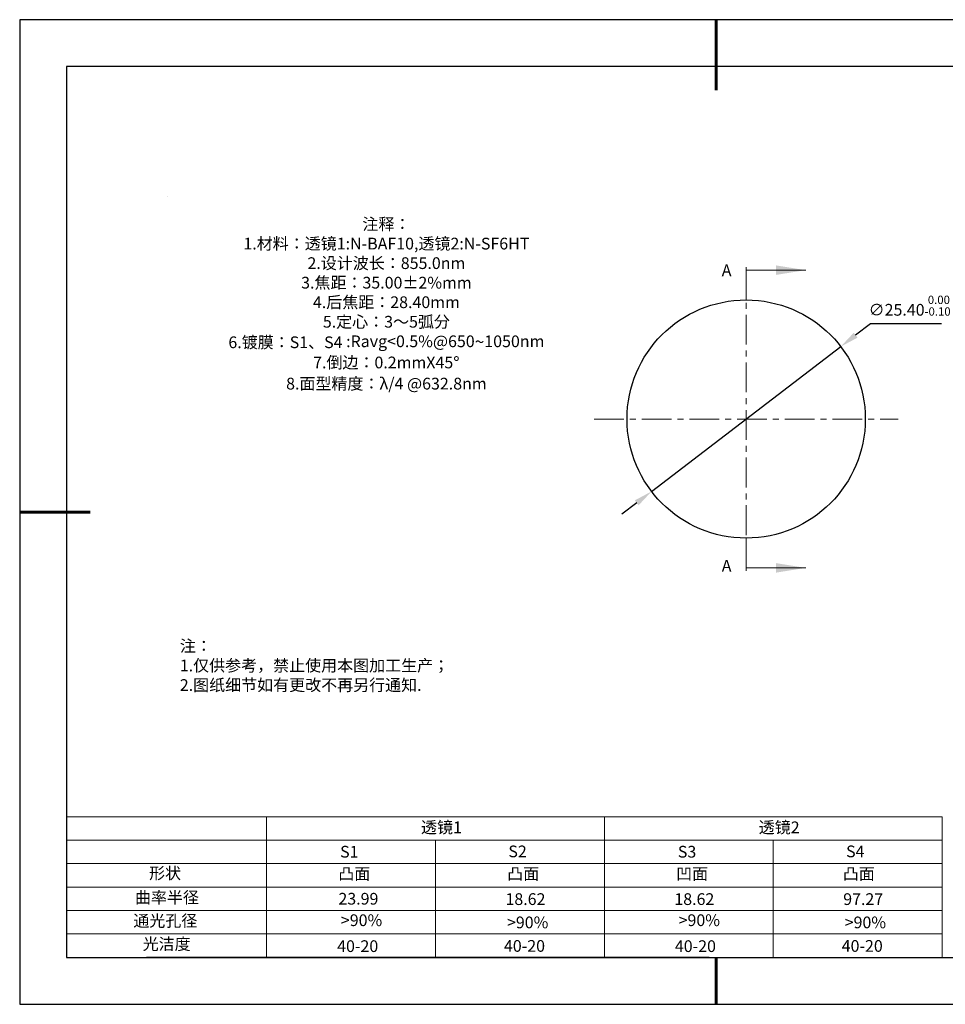
# Model space of a CAD drawing. Units: millimetres. Extents: x 0 to 297, y -2 to 208.
# Drawn here: x 0 to 197, y -2 to 208 of the extents above; entities that cross this region are included whole.
import ezdxf

# ---------------------------------------------------------------- set-up
doc = ezdxf.new("R2010")
doc.units = ezdxf.units.MM
doc.header["$PDSIZE"] = -1
doc.linetypes.add('CENTER', pattern=[10.16, 6.35, -1.27, 1.27, -1.27])
for name, color, linetype in [('1轮廓实线层', 7, 'Continuous'), ('6文字层', 3, 'Continuous'), ('细实线层', 7, 'Continuous')]:
    doc.layers.add(name, color=color, linetype=linetype)
for name, color, linetype, lineweight in [('2细线层', 4, 'Continuous', 15), ('3中心线层', 1, 'CENTER', 9), ('7标注层', 4, 'Continuous', 5), ('粗实线层', 7, 'Continuous', 25)]:
    doc.layers.add(name, color=color, linetype=linetype, lineweight=lineweight)
doc.styles.add('TH-GBD2M', font='calibri.ttf', dxfattribs={"width": 0.8, "height": 2.5})
doc.styles.add('标准', font='txt', dxfattribs={"height": 9.59})
doc.dimstyles.new('ISO-25', dxfattribs={"dimtxt": 2.5, "dimasz": 4, "dimexe": 1.25, "dimexo": 0.625, "dimtad": 1, "dimdsep": 46, "dimtxsty": 'Standard', "dimcen": 2.5, "dimadec": 0, "dimazin": 0, "dimtfac": 1, "dimtmove": 0, "dimatfit": 3, "dimfxl": 1, "dimarcsym": 0})

# ---------------------------------------------------------------- blocks, each defined once
blk = doc.blocks.new('*X5')
at = {"layer": '粗实线层', "lineweight": 60}
for p, q in [((0, 105), (0, 90)), ((-148.5, 0), (-133.5, 0)), ((0, -105), (0, -95))]:
    blk.add_line(p, q, dxfattribs=at)
at = {"layer": '粗实线层'}
for p, q in [((-138.5, 95), (-138.5, -95)), ((138.5, 95), (-138.5, 95)), ((-138.5, -95), (138.5, -95))]:
    blk.add_line(p, q, dxfattribs=at)
at = {"layer": '细实线层'}
for p, q in [((148.5, 105), (-148.5, 105)), ((-148.5, 105), (-148.5, -105)), ((-148.5, -105), (148.5, -105))]:
    blk.add_line(p, q, dxfattribs=at)
blk = doc.blocks.new('*D21')
at = {"layer": '7标注层', "color": 0, "lineweight": -2, "transparency": 16777216}
for p, q in [((180.98, 143.34), (177.8, 140.9)), ((196.12, 143.34), (180.98, 143.34)), ((134.3, 107.58), (174.63, 138.47)), ((131.13, 105.15), (127.95, 102.71))]:
    blk.add_line(p, q, dxfattribs=at)
at = {"layer": '7标注层', "color": 0, "transparency": 16777216}
for points in [[(177.4, 141.43), (178.21, 140.38), (174.63, 138.47)], [(130.72, 105.67), (131.53, 104.62), (134.3, 107.58)]]:
    blk.add_solid(points, dxfattribs=at)
at = {"layer": 'Defpoints', "color": 0, "transparency": 16777216}
for p in [(174.63, 138.47), (134.3, 107.58)]:
    blk.add_point(p, dxfattribs=at)
at = {"layer": '7标注层', "color": 0, "transparency": 16777216, "insert": (189.31, 147.2), "char_height": 2.5, "attachment_point": 5, "style": 'TH-GBD2M'}
blk.add_mtext('∅25.40{}{\\H0.71x;\\C3;\\S 0.00^ -0.10;}', dxfattribs=at)

msp = doc.modelspace()

# ---------------------------------------------------------------- linework, layer by layer
at = {"color": 7, "linetype": 'Continuous', "lineweight": 25}
msp.add_circle((154.466, 123.025), 25.4, dxfattribs=at)
msp.add_circle((154.466, 123.025), 25.4, dxfattribs=at)
msp.add_circle((154.466, 123.025), 25.4, dxfattribs=at)
at = {"layer": '1轮廓实线层'}
msp.add_line((146.597, 8.194), (286.597, 8.194), dxfattribs=at)
at = {"layer": '2细线层'}
for p, q in [((9.597, 38.194), (196.243, 38.194)), ((52.243, 38.194), (52.243, 8.194)), ((124.243, 38.194), (124.243, 8.194)), ((196.243, 38.194), (196.243, 8.194)), ((9.597, 33.194), (196.243, 33.194)), ((88.243, 33.194), (88.243, 8.194)), ((160.243, 33.194), (160.243, 8.194)), ((9.597, 28.194), (196.243, 28.194)), ((9.597, 23.194), (196.243, 23.194)), ((9.597, 18.194), (196.243, 18.194)), ((9.597, 13.194), (196.243, 13.194))]:
    msp.add_line(p, q, dxfattribs=at)
at = {"layer": '3中心线层'}
for p, q in [((154.466, 155.425), (154.466, 90.625)), ((122.066, 123.025), (186.866, 123.025))]:
    msp.add_line(p, q, dxfattribs=at)
at = {"layer": '6文字层', "color": 0}
msp.add_line((146.597, 8.194), (26.597, 8.194), dxfattribs=at)
at = {"layer": '7标注层'}
for p, q in [((31.057, 170.495), (31.057, 170.495)), ((154.466, 154.775), (154.466, 148.425)), ((154.466, 154.775), (167.166, 154.775)), ((154.466, 154.775), (154.466, 148.425)), ((154.466, 154.775), (167.166, 154.775)), ((154.466, 91.275), (154.466, 97.625)), ((154.466, 91.275), (154.466, 97.625)), ((154.466, 91.275), (167.166, 91.275)), ((154.466, 91.275), (167.166, 91.275))]:
    msp.add_line(p, q, dxfattribs=at)
for points in [[(167.166, 154.775), (160.816, 153.759), (160.816, 155.791)], [(167.166, 154.775), (160.816, 153.759), (160.816, 155.791)], [(167.166, 91.275), (160.816, 92.291), (160.816, 90.259)], [(167.166, 91.275), (160.816, 92.291), (160.816, 90.259)]]:
    msp.add_solid(points, dxfattribs=at)

# ---------------------------------------------------------------- block references
at = {"layer": '粗实线层'}
msp.add_blockref('*X5', (148.097, 103.194), dxfattribs=at)

# ---------------------------------------------------------------- texts
at = {"layer": '6文字层', "color": 3, "insert": (77.77, 147.589), "char_height": 2.5, "attachment_point": 5}
msp.add_mtext_dynamic_manual_height_columns('{\\fSimSun|b0|i0|c134|p2;注释：\\fSimSun|b0|i0|c0|p2; \\P\\fSimSun|b0|i0|c134|p2;1.材料：透镜1:N-BAF10,透镜2:N-SF6HT\\P2.设计波长：855.0\\fSimSun|b0|i0|c0|p2;nm         \\P\\fSimSun|b0|i0|c134|p2;3.焦距：35.00\\fAdobe Pi Std|b0|i0|c134|p0;\\C256;±\\fSimSun|b0|i0|c134|p2;\\C3;2%\\H0.99999x;mm\\P4.后焦距：28.40mm\\fSimSun|b0|i0|c0|p2;     \\P\\fSimSun|b0|i0|c134|p2;5.定心：3～5弧分\\P6.镀膜：S1、S4 :Ravg<0.5%@650\\fAharoni|b0|i0|c177|p2;\\H1.0833x;\\C256;~\\fSimSun|b0|i0|c134|p2;\\H0.92311x;\\C3;1050nm\\fSimSun|b0|i0|c0|p2;\\H0.99999x; \\fSimSun|b0|i0|c134|p2;\\P7.倒边：0.2mm\\f@SimSun|b0|i0|c0|p2;\\C256;X\\f@SimSun|b0|i0|c134|p2;45\\fAdobe Pi Std|b0|i0|c134|p0;\\H1.0833x;°\\P\\fSimSun|b0|i0|c134|p2;\\H0.92311x;\\C3;8.面型精度：λ/4 @632.8nm}', width=93.42571, gutter_width=1, heights=[126.523], dxfattribs=at)
at = {"layer": '6文字层', "insert": (33.73, 75.874), "char_height": 2.5, "attachment_point": 1, "style": '标准'}
msp.add_mtext_dynamic_manual_height_columns('{\\fSimSun|b1|i0|c134|p2;\\C1;注：\\P1.仅供参考，禁止使用本图加工生产；\\P2.图纸细节如有更改不再另行通知.}', width=119.68608, gutter_width=1, heights=[0], dxfattribs=at)
at = {"layer": '6文字层', "attachment_point": 1}
for s, width, gutter_width, heights, insert, char_height in [('{\\fSimSun|b0|i0|c134|p2;透镜1}', 21.8361, 17.5, [0], (85.153, 37.187), 2.5), ('{\\fSimSun|b0|i0|c134|p2;透镜2}', 21.8361, 17.5, [0], (157.153, 37.187), 2.5), ('{\\fSimSun|b0|i0|c0|p2;S1}', 24.72262, 17.5, [0], (67.904, 31.984), 2.5), ('{\\fSimSun|b0|i0|c0|p2;S\\fSimSun|b0|i0|c134|p2;2}', 21.29572, 17.5, [0], (103.765, 32.053), 2.5), ('{\\fSimSun|b0|i0|c0|p2;S\\fSimSun|b0|i0|c134|p2;3}', 24.72262, 17.5, [0], (139.904, 31.984), 2.5), ('{\\fSimSun|b0|i0|c0|p2;S\\fSimSun|b0|i0|c134|p2;4}', 21.29572, 17.5, [0], (175.765, 32.053), 2.5), ('{\\fSimSun|b0|i0|c134|p2;形状}', 13.96779, 17.5, [0], (27.177, 27.403), 2.5), ('{\\fSimSun|b0|i0|c134|p2;凸面}', 16.12894, 17.5, [0], (67.527, 27.278), 2.5), ('{\\fSimSun|b0|i0|c134|p2;凸面}', 16.12894, 17.5, [0], (103.527, 27.278), 2.5), ('{\\fSimSun|b0|i0|c134|p2;凹面}', 16.12894, 17.5, [0], (139.527, 27.278), 2.5), ('{\\fSimSun|b0|i0|c134|p2;凸面}', 16.12894, 17.5, [0], (175.062, 27.278), 2.5), ('{\\fSimSun|b0|i0|c134|p2;曲率半径}', 14.28156, 17.5, [0], (24.167, 22.232), 2.5), ('{\\fSimSun|b0|i0|c134|p2;\\C3;23.99}', 2.5, 12.5, [0], (67.544, 21.957), 2.5), ('\\pt10;{\\fSimSun|b0|i0|c134|p2;18.62}', 35.36398, 17.5, [5], (103.158, 21.879), 2.5), ('\\pt10;{\\fSimSun|b0|i0|c134|p2;18.62}', 35.36398, 17.5, [5], (139.158, 21.879), 2.5), ('\\pt10;{\\fSimSun|b0|i0|c134|p2;97.27}', 35.36398, 17.5, [5], (175.158, 21.879), 2.5), ('{\\fSimSun|b0|i0|c134|p2;通光孔径}', 15.56923, 17.5, [0], (23.819, 17.258), 2.5), ('{\\fSimSun|b0|i0|c134|p2;\\C3;>90%}', 25.43244, 17.5, [0], (68.066, 17.378), 2.5), ('{\\fSimSun|b0|i0|c134|p2;\\C3;>90%}', 25.43244, 17.5, [0], (103.477, 16.914), 2.5), ('{\\fSimSun|b0|i0|c134|p2;\\C3;>90%}', 25.43244, 17.5, [0], (140.066, 17.378), 2.5), ('{\\fSimSun|b0|i0|c134|p2;\\C3;>90%}', 25.43244, 17.5, [0], (175.477, 16.914), 2.5), ('{\\fSimSun|b0|i0|c134|p2;光洁度}', 16.39629, 17.5, [0], (25.815, 12.309), 2.5), ('{\\fSimSun|b0|i0|c134|p2;\\H1.25x;40-\\H1x;20}', 19.16365, 17.5, [0], (67.272, 11.848), 2), ('{\\fSimSun|b0|i0|c134|p2;\\H1.25x;40-\\H1x;20}', 19.16365, 17.5, [0], (102.833, 11.893), 2), ('{\\fSimSun|b0|i0|c134|p2;\\H1.25x;40-\\H1x;20}', 19.16365, 17.5, [0], (139.272, 11.848), 2), ('{\\fSimSun|b0|i0|c134|p2;\\H1.25x;40-\\H1x;20}', 19.16365, 17.5, [0], (174.833, 11.893), 2)]:
    msp.add_mtext_dynamic_manual_height_columns(s, width=width, gutter_width=gutter_width, heights=heights, dxfattribs=dict(at, insert=insert, char_height=char_height))
at = {"layer": '7标注层', "color": 3, "char_height": 2.5, "attachment_point": 5, "style": 'TH-GBD2M'}
for insert in [(150.299, 154.416), (150.299, 91.398)]:
    msp.add_mtext('A', dxfattribs=dict(at, insert=insert))

# ---------------------------------------------------------------- dimensions: what is measured, and where the dimension line sits
at = {"layer": '7标注层'}
dim = msp.add_diameter_dim_2p(p1=(134.303, 107.578), p2=(174.629, 138.472), text='<>{}{\\H0.71x;\\C3;\\S 0.00^ -0.10;}', dimstyle='ISO-25', override={"dimtxt": 3.5, "dimexe": 2, "dimexo": 0, "dimgap": 1.524, "dimtih": 1, "dimtoh": 1, "dimlfac": 0.5, "dimzin": 0, "dimtxsty": 'TH-GBD2M', "dimadec": 2, "dimtp": 0, "dimtm": 0.1, "dimtdec": 2, "dimtzin": 0}, dxfattribs=at)
dim.commit()
dim.dimension.update_dxf_attribs({"geometry": '*D21', "text_midpoint": (189.313, 147.197)})

doc.saveas('drawing.dxf')
